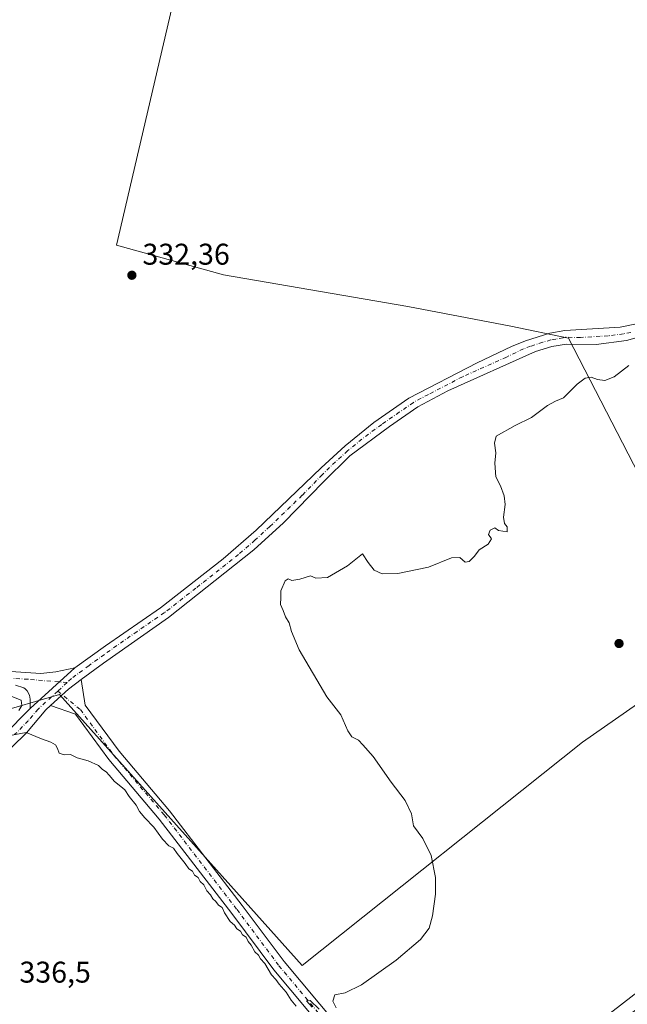
# Model space of a CAD drawing. Units: metres. Extents: x 612149 to 615637, y 4648358 to 4650728.
# Drawn here: x 614140 to 614342, y 4650093 to 4650422 of the extents above; entities that cross this region are included whole.
import ezdxf

# ---------------------------------------------------------------- set-up
doc = ezdxf.new("R2010")
doc.units = ezdxf.units.M
doc.header["$MEASUREMENT"] = 0
doc.linetypes.add('DGN Style 4', pattern=[2.6384748266838614, 1.318413404963828, -0.6592067024819142, 0.001648016756204785, -0.6592067024819142])
for name, color, linetype, lineweight in [('Comarca CxS', 21, 'Continuous', 0), ('Comunidad Autónoma CxS', 142, 'Continuous', 0), ('Cultivos herbáceos CxS', 92, 'Continuous', 0), ('Cultivos leñosos CxS', 92, 'Continuous', 0), ('Curva de nivel normal', 30, 'Continuous', 0), ('Municipio CxS', 4, 'Continuous', 0), ('Pista no pavimentada Cxs', 111, 'Continuous', 0), ('Pista no pavimentada eje', 91, 'DGN Style 4', 0), ('Provincia CxS', 1, 'Continuous', 0), ('Punto de cota en terreno', 7, 'Continuous', 0), ('Rótulo de punto de cota en terreno', 7, 'Continuous', 0)]:
    doc.layers.add(name, color=color, linetype=linetype, lineweight=lineweight)
doc.styles.add('Style-Arial', font='txt')

# ---------------------------------------------------------------- blocks, each defined once
blk = doc.blocks.new('*U14')
at = {"layer": 'Cultivos leñosos CxS', "color": 92, "linetype": 'Continuous', "lineweight": 0}
blk.add_polyline3d([(614130.7501999997, 4650190.138, 335.3435000000027), (614152.9752000002, 4650196.488, 334.5093000000052), (614233.9379000004, 4650106.000399999, 334.8242000000027), (614327.6004999997, 4650180.613, 335.3767999999982), (614375.2255999995, 4650213.9506, 335.3902999999991), (614322.8380000005, 4650315.550799999, 332.8395000000019), (614303.6425999999, 4650319.5296, 332.020199999999), (614269.2467, 4650326.144200001, 331.5169000000024), (614207.7309999998, 4650336.727600001, 331.4652999999962), (614172.0121999999, 4650346.649499999, 331.5730999999942), (614195.1633000001, 4650445.8684, 331.2060000000056)], dxfattribs=at)
blk = doc.blocks.new('*U15')
at = {"layer": 'Cultivos herbáceos CxS', "color": 92, "linetype": 'Continuous', "lineweight": 0}
blk.add_polyline3d([(614124.2056999998, 4650704.369000001, 329.2409000000043), (614175.4781999999, 4650705.193800001, 328.8908999999985), (614156.0514000002, 4650643.182700001, 329.2201999999961), (614180.4759000001, 4650630.9715, 329.4735999999975), (614225.0045999996, 4650624.6084, 329.2057999999961), (614217.7723000003, 4650613.149700001, 329.6668999999966), (614178.3415000001, 4650470.718900001, 331.0632999999943), (614196.2784000002, 4650466.602600001, 330.3803999999946), (614195.1633000001, 4650445.8684, 331.2060000000056), (614172.0121999999, 4650346.649499999, 331.5730999999942), (614207.7309999998, 4650336.727600001, 331.4652999999962), (614269.2467, 4650326.144200001, 331.5169000000024), (614303.6425999999, 4650319.5296, 332.020199999999), (614322.8380000005, 4650315.550799999, 332.8395000000019), (614375.2255999995, 4650213.9506, 335.3902999999991), (614327.6004999997, 4650180.613, 335.3767999999982), (614233.9379000004, 4650106.000399999, 334.8242000000027), (614152.9752000002, 4650196.488, 334.5093000000052), (614130.7501999997, 4650190.138, 335.3435000000027)], dxfattribs=at)
blk = doc.blocks.new('5PATER')
at = {"layer": 'Punto de cota en terreno', "linetype": 'Continuous', "lineweight": 0}
h = blk.add_hatch(color=51, dxfattribs=at)
edge = h.paths.add_edge_path()
edge.add_ellipse((0, 0), major_axis=(-0.1095731443231308, -0.1110710700762829), ratio=0.9994222409660322, start_angle=0, end_angle=360)

msp = doc.modelspace()

# ---------------------------------------------------------------- linework, layer by layer
at = {"layer": 'Comarca CxS', "color": 21, "linetype": 'Continuous', "lineweight": 0}
msp.add_3dface([(615637.1800008502, 4648414.989983538), (612185.1400008255, 4648359.489983539), (612148.610000826, 4650672.589983512), (615599.4800008517, 4650728.099983512)], dxfattribs=at)
at = {"layer": 'Comunidad Autónoma CxS', "color": 142, "linetype": 'Continuous', "lineweight": 0}
msp.add_3dface([(615637.1800008502, 4648414.989983538), (612185.1400008255, 4648359.489983539), (612148.610000826, 4650672.589983512), (615599.4800008517, 4650728.099983512)], dxfattribs=at)
at = {"layer": 'Cultivos herbáceos CxS', "color": 92, "linetype": 'Continuous', "lineweight": 0}
msp.add_polyline3d([(614196.2784000002, 4650466.602600001, 330.3803999999946), (614195.1633000001, 4650445.8684, 331.2060000000056), (614172.0121999999, 4650346.649499999, 331.5730999999942), (614207.7309999998, 4650336.727600001, 331.4652999999962), (614269.2467, 4650326.144200001, 331.5169000000024), (614303.6425999999, 4650319.5296, 332.020199999999), (614322.8380000005, 4650315.550799999, 332.8395000000019), (614375.2255999995, 4650213.9506, 335.3902999999991), (614327.6004999997, 4650180.613, 335.3767999999982), (614233.9379000004, 4650106.000399999, 334.8242000000027), (614152.9752000002, 4650196.488, 334.5093000000052), (614130.7501999997, 4650190.138, 335.3435000000027), (614121.2251000004, 4650180.613, 335.3006000000024), (614076.7750000004, 4650161.562999999, 335.3438000000024), (614024.3874000004, 4650145.687899999, 335.4753000000055), (613940.2498000005, 4650110.762900001, 336.6901999999973), (613884.6871999997, 4650086.950300001, 336.6227999999974), (613847.0100999996, 4650035.5573, 338.468200000003)], dxfattribs=at)
at = {"layer": 'Cultivos leñosos CxS', "color": 92, "linetype": 'Continuous', "lineweight": 0}
msp.add_polyline3d([(614196.2784000002, 4650466.602600001, 330.3803999999946), (614195.1633000001, 4650445.8684, 331.2060000000056), (614172.0121999999, 4650346.649499999, 331.5730999999942), (614207.7309999998, 4650336.727600001, 331.4652999999962), (614269.2467, 4650326.144200001, 331.5169000000024), (614303.6425999999, 4650319.5296, 332.020199999999), (614322.8380000005, 4650315.550799999, 332.8395000000019), (614375.2255999995, 4650213.9506, 335.3902999999991), (614327.6004999997, 4650180.613, 335.3767999999982), (614233.9379000004, 4650106.000399999, 334.8242000000027), (614152.9752000002, 4650196.488, 334.5093000000052), (614130.7501999997, 4650190.138, 335.3435000000027), (614121.2251000004, 4650180.613, 335.3006000000024), (614076.7750000004, 4650161.562999999, 335.3438000000024), (614024.3874000004, 4650145.687899999, 335.4753000000055), (613940.2498000005, 4650110.762900001, 336.6901999999973), (613884.6871999997, 4650086.950300001, 336.6227999999974), (613847.0100999996, 4650035.5573, 338.468200000003)], dxfattribs=at)
at = {"layer": 'Curva de nivel normal', "color": 30, "linetype": 'Continuous', "lineweight": 0, "elevation": 335, "flags": 128}
for points in [[(614245.3799999999, 4650091.880100001), (614244.25, 4650094.120100001), (614244.9000000004, 4650096.220100001), (614248.3499999996, 4650096.890100001), (614253.7400000002, 4650099.530099999), (614265.3899999997, 4650107.840100001), (614273.5, 4650114.6601), (614276.3200000003, 4650118.4801), (614277.5099999999, 4650122.600099999), (614278.54, 4650129.8201), (614278.4600000001, 4650135.440099999), (614277.0199999996, 4650142.800100001), (614274.2999999998, 4650148.460100001), (614271.1799999997, 4650152.6601), (614270.4299999997, 4650156.710100001), (614268.3899999997, 4650161.1501), (614263.7400000002, 4650167.220100001), (614257.7000000002, 4650175.840100001), (614254.2599999999, 4650179.7501), (614252.7999999998, 4650181.290100001), (614250.6200000001, 4650182.440099999), (614249.2400000002, 4650184.390100001), (614246.9400000004, 4650189.7501), (614242.2599999999, 4650195.7401), (614233.0099999999, 4650211.4801), (614230.4000000004, 4650217.630100001), (614229.6600000003, 4650220.530099999), (614228.4800000006, 4650222.4901), (614227.6600000003, 4650224.5801), (614226.7100000001, 4650226.620100001), (614226.8200000003, 4650228.970100001), (614226.8200000003, 4650231.1801), (614228.2800000003, 4650234.550100001), (614229.3099999996, 4650235.220100001), (614230.4900000002, 4650234.5801), (614233.25, 4650235.0601), (614236.7800000003, 4650236.220100001), (614238.5, 4650235.440099999), (614242.4500000002, 4650235.6501), (614249.1699999999, 4650239.520099999), (614254.0800000001, 4650243.5001), (614256.04, 4650240.610099999), (614257.9699999997, 4650238.110099999), (614260.6900000004, 4650236.8301), (614265.8899999997, 4650236.960100001), (614276.1600000003, 4650239.040100001), (614283.8099999996, 4650242.220100001), (614286.5599999996, 4650242.3201), (614288.3399999999, 4650240.770099999), (614289.7300000006, 4650240.920100001), (614291.5, 4650242.700099999), (614293.04, 4650244.9001), (614296.04, 4650246.700099999), (614297.2100000001, 4650248.520099999), (614296.2199999997, 4650249.960100001), (614296.7100000001, 4650251.4001), (614298.2800000003, 4650252.2301), (614299.5499999998, 4650251.360099999), (614302.4600000001, 4650250.9101), (614302.3600000005, 4650252.5001), (614301.5300000003, 4650253.6801), (614301.2000000002, 4650255.770099999), (614301.6900000004, 4650260.040100001), (614301.4100000003, 4650262.940099999), (614300.2000000002, 4650266.190099999), (614298.6500000004, 4650269.220100001), (614298.3399999999, 4650273.8301), (614298.6500000004, 4650277.220100001), (614298.1299999999, 4650280.450099999), (614298.7199999997, 4650282.770099999), (614305.0700000003, 4650286.4301), (614310.5499999998, 4650289.0801), (614315.8200000003, 4650293.120100001), (614318.4900000002, 4650294.4901), (614321.1600000003, 4650295.610099999), (614325.8200000003, 4650300.1601), (614328.4900000002, 4650302.220100001), (614330.4900000002, 4650302.550100001), (614332.5800000001, 4650301.7501), (614335.0499999998, 4650301.360099999), (614338.1299999999, 4650302.670100001), (614343.04, 4650306.450099999)], [(614135.9800000006, 4650196.3201), (614140.2400000002, 4650194.610099999), (614140.3799999999, 4650192.9001), (614139.4299999997, 4650191.220100001)], [(614134.1600000003, 4650182.350099999), (614141.8799999999, 4650183.860099999), (614146.9800000006, 4650181.780099999), (614150.1399999997, 4650180.600099999), (614151.6100000005, 4650179.7401), (614152.3799999999, 4650178.5101), (614152.8499999996, 4650176.9101), (614154.5499999998, 4650176.380100001), (614156.6500000004, 4650176.460100001), (614158.8899999997, 4650175.380100001), (614162.5199999996, 4650174.440099999), (614165.9600000001, 4650172.870100001), (614167.3200000003, 4650171.4801), (614168.54, 4650170.670100001), (614169.5999999996, 4650169.5601), (614171.3300000001, 4650167.460100001), (614173.5099999999, 4650165.8101), (614174.7999999998, 4650164.720100001), (614176.2000000002, 4650162.4801), (614178.5999999996, 4650159.530099999), (614179.7100000001, 4650157.520099999), (614181.4900000002, 4650155.300100001), (614184.4800000006, 4650152.280099999), (614187.4000000004, 4650148.200099999), (614189.5099999999, 4650145.9801), (614191.0300000003, 4650145.170100001), (614192.25, 4650143.390100001), (614194.9699999997, 4650140.110099999), (614196.1900000004, 4650138.3301), (614197.3600000005, 4650137.5001), (614198.0999999996, 4650136.2401), (614199.2800000003, 4650135.420100001), (614199.9400000004, 4650134.0801), (614201.1200000001, 4650132.9901), (614202.2000000002, 4650130.950099999), (614203.3799999999, 4650129.590100001), (614204.1299999999, 4650128.280099999), (614205.2000000002, 4650127.360099999), (614206.0700000003, 4650126.220100001), (614207.2999999998, 4650125.440099999), (614208.1200000001, 4650123.600099999), (614209.9600000001, 4650120.780099999), (614211.3499999996, 4650119.5001), (614212.1699999999, 4650118.3201), (614213.3600000005, 4650117.5001), (614214.1200000001, 4650116.270099999), (614215.3099999996, 4650115.460100001), (614215.9400000004, 4650114.090100001), (614216.9699999997, 4650112.790100001), (614218.1500000004, 4650110.630100001), (614219.3600000005, 4650109.5101), (614220.0999999996, 4650108.2501), (614221.54, 4650106.690099999), (614223.7800000003, 4650102.920100001), (614225.2000000002, 4650101.350099999), (614226.2599999999, 4650099.7401), (614228.6799999997, 4650097.1601), (614230.3200000003, 4650094.470100001), (614231.9500000002, 4650092.4301)], [(614237.2999999998, 4650092.120100001), (614235.3799999999, 4650094.2601), (614236.6399999997, 4650094.360099999), (614239.7100000001, 4650091.470100001)]]:
    msp.add_lwpolyline(points, dxfattribs=at)
at = {"layer": 'Municipio CxS', "color": 4, "linetype": 'Continuous', "lineweight": 0}
msp.add_3dface([(615637.1800008502, 4648414.989983538), (612185.1400008255, 4648359.489983539), (612148.610000826, 4650672.589983512), (615599.4800008517, 4650728.099983512)], dxfattribs=at)
at = {"layer": 'Pista no pavimentada Cxs', "color": 111, "linetype": 'Continuous', "lineweight": 0, "extrusion": (0.0303350669329667, 0.02774250064659721, 0.9991547114296395), "elevation": 147972.6649834144, "flags": 128}
msp.add_lwpolyline([(3017081.777416425, -3588442.908608097), (3017081.777416425, -3588422.754350178)], dxfattribs=at)
msp.add_lwpolyline([(3017081.777416425, -3588442.908608097), (3017081.777416425, -3588422.754350178)], dxfattribs=at)
at = {"layer": 'Pista no pavimentada Cxs', "color": 111, "linetype": 'Continuous', "lineweight": 0, "extrusion": (0.01524329112906797, 0.03387536505389269, 0.9993098126797416), "elevation": 167223.1311533932, "flags": 128}
msp.add_lwpolyline([(1348149.562423694, -4489543.803259829), (1348146.367849078, -4489551.233203907), (1348143.766945752, -4489555.895763019)], dxfattribs=at)
msp.add_lwpolyline([(1348149.562423694, -4489543.803259829), (1348146.367849078, -4489551.233203907), (1348143.766945752, -4489555.895763019)], dxfattribs=at)
at = {"layer": 'Pista no pavimentada Cxs', "color": 111, "linetype": 'Continuous', "lineweight": 0}
for points in [[(614474.4397, 4650377.6599, 333.4076000000059), (614471.8901000004, 4650375.7301, 333.9330999999947), (614459.5401, 4650363.9801, 334.030700000003), (614455.8400999998, 4650361.140100001, 334.1475000000065), (614448.5900999998, 4650356.600099999, 333.6508000000031), (614438.9401000004, 4650351.5601, 333.5209999999934), (614403.6101000002, 4650337.270099999, 333.4342000000034), (614382.3501000004, 4650327.890100001, 333.5016999999934), (614357.1201, 4650318.9901, 333.8515999999945), (614342.2500999998, 4650314.7601, 333.9291999999987), (614332.1001000004, 4650313.440099999, 333.6864999999962), (614322.2500999998, 4650313.550100001, 333.5044999999955), (614317.3101000005, 4650312.7401, 333.5240000000049), (614311.8701, 4650311.120100001, 333.635500000004), (614282.5900999998, 4650297.9801, 333.5975999999937), (614272.5900999998, 4650292.640100001, 333.7087000000029), (614263.1601, 4650286.0701, 333.8705999999947), (614249.9401000004, 4650276.220100001, 333.879700000005), (614241.0900999998, 4650267.620100001, 333.9444999999978), (614227.7200999996, 4650253.860099999, 333.7909000000073), (614217.8901000004, 4650244.840100001, 333.6131000000024), (614189.4301000005, 4650222.290100001, 333.8130999999994), (614167.6501000002, 4650207.020099999, 334.085500000001), (614160.2739000004, 4650201.5418, 334.2632000000012)], [(614134.3601000002, 4650182.840100001, 335.2041999999929), (614143.2001, 4650191.850099999, 334.9226000000053), (614158.0601000005, 4650205.440099999, 334.0941000000021), (614168.3201000001, 4650212.850099999, 333.8776000000071), (614186.6601, 4650225.460100001, 333.6285999999964), (614207.6201, 4650241.800100001, 333.6086000000068), (614218.5900999998, 4650251.380100001, 333.5586999999941), (614240.2801000001, 4650272.300100001, 333.4299000000028), (614248.3701, 4650279.5701, 333.4079000000056), (614257.9200999998, 4650287.4301, 333.3029999999999), (614269.6300999997, 4650295.530099999, 333.3049000000028), (614292.4101, 4650307.3201, 333.3138000000035), (614303.8800999997, 4650312.800100001, 333.2551999999997), (614308.5401, 4650314.610099999, 333.3399000000064), (614316.6901000004, 4650317.220100001, 332.9649999999965), (614321.6001000004, 4650318.1501, 332.7516000000033), (614340.1501000002, 4650319.2401, 332.8858000000037), (614345.0500999996, 4650320.2301, 332.8580999999977)], [(614357.1201, 4650318.9901, 333.8515999999945), (614342.2500999998, 4650314.7601, 333.9291999999987), (614332.1001000004, 4650313.440099999, 333.6864999999962), (614322.2500999998, 4650313.550100001, 333.5044999999955), (614317.3101000005, 4650312.7401, 333.5240000000049), (614311.8701, 4650311.120100001, 333.635500000004), (614282.5900999998, 4650297.9801, 333.5975999999937), (614272.5900999998, 4650292.640100001, 333.7087000000029), (614263.1601, 4650286.0701, 333.8705999999947), (614249.9401000004, 4650276.220100001, 333.879700000005), (614241.0900999998, 4650267.620100001, 333.9444999999978), (614227.7200999996, 4650253.860099999, 333.7909000000073), (614217.8901000004, 4650244.840100001, 333.6131000000024), (614189.4301000005, 4650222.290100001, 333.8130999999994), (614167.6501000002, 4650207.020099999, 334.085500000001), (614160.2740000002, 4650201.5418, 334.2632000000012), (614155.9901000002, 4650198.360099999, 334.436400000006), (614150.0301000001, 4650192.9001, 334.712400000004), (614148.4801000003, 4650191.470100001, 334.7719999999972), (614141.9401000004, 4650183.7401, 335.0399999999936), (614137.0800999999, 4650178.960100001, 335.2210000000051)], [(614158.0601000005, 4650205.440099999, 334.0941000000021), (614168.3201000001, 4650212.850099999, 333.8776000000071), (614186.6601, 4650225.460100001, 333.6285999999964), (614207.6201, 4650241.800100001, 333.6086000000068), (614218.5900999998, 4650251.380100001, 333.5586999999941), (614240.2801000001, 4650272.300100001, 333.4299000000028), (614248.3701, 4650279.5701, 333.4079000000056), (614257.9200999998, 4650287.4301, 333.3029999999999), (614269.6300999997, 4650295.530099999, 333.3049000000028), (614292.4101, 4650307.3201, 333.3138000000035), (614303.8800999997, 4650312.800100001, 333.2551999999997), (614308.5401, 4650314.610099999, 333.3399000000064), (614316.6901000004, 4650317.220100001, 332.9649999999965), (614321.6001000004, 4650318.1501, 332.7516000000033), (614340.1501000002, 4650319.2401, 332.8858000000037), (614345.0500999996, 4650320.2301, 332.8580999999977)], [(613124.3849, 4650312.533100001, 341.6674999999959), (613130.3705000002, 4650311.0131, 341.7458000000042), (613138.4402999999, 4650311.674699999, 341.7716999999975), (613156.1675000006, 4650310.6163, 341.5448999999935), (613176.4700999996, 4650309.120100001, 341.6324000000022), (613225.3901000004, 4650303.7501, 341.3962000000029), (613275.9301000005, 4650297.720100001, 340.5339999999997), (613288.8601000002, 4650296.1801, 340.3641999999964), (613379.1601, 4650286.4001, 339.7703000000038), (613466.0701000001, 4650277.470100001, 339.2363999999943), (613605.5900999998, 4650262.120100001, 338.7143000000069), (613797.4401000004, 4650241.370100001, 335.8809999999939), (613848.6300999997, 4650235.5701, 335.4995000000054), (613897.5401, 4650230.130100001, 335.2011000000057), (613954.0800999999, 4650223.7601, 334.9575999999943), (614061.0000999998, 4650212.5601, 334.5669000000053), (614116.4801000003, 4650206.5601, 334.3083000000042), (614135.0401, 4650204.280099999, 334.3165000000009), (614146.7600999996, 4650203.610099999, 334.254700000005), (614151.7701000003, 4650204.0601, 334.1910000000062), (614158.0601000005, 4650205.440099999, 334.0941000000021)], [(614275.3295, 4650049.209100001, 337.4009999999981), (614284.2089000001, 4650049.4439, 337.520399999994), (614322.5000999998, 4650079.0613, 337.1144000000059), (614401.2386999996, 4650140.020099999, 336.1058000000049), (614465.5931000002, 4650189.979499999, 335.1321999999927), (614512.3781000003, 4650225.544700001, 334.4282999999996), (614542.0093, 4650248.191299999, 334.5005999999994), (614544.6810999997, 4650244.695499999, 334.6576999999961), (614515.0455, 4650222.045299999, 334.2700000000041), (614468.2736999998, 4650186.490300001, 334.9560999999958), (614403.9345000006, 4650136.5427, 336.2189999999973), (614325.1929000001, 4650075.581499999, 337.1609000000026), (614286.8602999998, 4650045.9321, 337.6218999999983), (614285.1747000003, 4650039.2183, 337.6226000000024)], [(614135.0401, 4650204.280099999, 334.3165000000009), (614146.7600999996, 4650203.610099999, 334.254700000005), (614151.7701000003, 4650204.0601, 334.1910000000062), (614158.0601000005, 4650205.440099999, 334.0941000000021), (614143.2001, 4650191.850099999, 334.9226000000053), (614143.1801000005, 4650194.940099999, 334.7948000000033), (614142.9301000005, 4650196.300100001, 334.7289000000019), (614142.2200999996, 4650197.8201, 334.672000000006), (614141.5601000005, 4650198.470100001, 334.6750999999931), (614141.0401, 4650198.7401, 334.6848000000027), (614138.2901, 4650199.630100001, 334.734500000006)], [(614242.1312999995, 4650083.502699999, 335.3549000000057), (614224.5103000002, 4650104.5965, 335.1551000000036), (614210.4848999997, 4650123.382900001, 335.1285000000062), (614186.2527000001, 4650154.9233, 335.1266999999934), (614169.4117000002, 4650174.8497, 334.9631999999983), (614158.3602999998, 4650189.9659, 334.7753999999986), (614150.0301000001, 4650192.9001, 334.712400000004), (614155.9901000002, 4650198.360099999, 334.436400000006), (614160.2740000002, 4650201.5418, 334.2632000000012), (614161.5773, 4650193.0209, 334.4998000000051), (614172.8722999999, 4650177.5715, 334.7768999999971), (614189.6793000001, 4650157.6853, 335.0783999999985), (614213.9924999997, 4650126.0395, 335.0578999999998), (614227.9641000004, 4650107.325099999, 334.934500000003), (614245.5323000001, 4650086.294700001, 335.8699999999953)], [(614160.2739000004, 4650201.5418, 334.2632000000012), (614161.5773, 4650193.0209, 334.4998000000051), (614172.8722999999, 4650177.5715, 334.7768999999971), (614189.6793000001, 4650157.6853, 335.0783999999985), (614213.9924999997, 4650126.0395, 335.0578999999998), (614227.9641000004, 4650107.325099999, 334.934500000003), (614245.5323000001, 4650086.294700001, 335.8699999999953), (614261.0865000002, 4650067.012499999, 336.5138000000007), (614275.3295, 4650049.209100001, 337.4009999999981)], [(614143.2001, 4650191.850099999, 334.9226000000053), (614143.1801000005, 4650194.940099999, 334.7948000000033), (614142.9301000005, 4650196.300100001, 334.7289000000019), (614142.2200999996, 4650197.8201, 334.672000000006), (614141.5601000005, 4650198.470100001, 334.6750999999931), (614141.0401, 4650198.7401, 334.6848000000027), (614138.2901, 4650199.630100001, 334.734500000006)], [(614134.3601000002, 4650182.840100001, 335.2041999999929), (614143.2001, 4650191.850099999, 334.9226000000053)], [(614150.0301000001, 4650192.9001, 334.712400000004), (614148.4801000003, 4650191.470100001, 334.7719999999972), (614141.9401000004, 4650183.7401, 335.0399999999936), (614137.0800999999, 4650178.960100001, 335.2210000000051)], [(614271.0339000003, 4650047.5349, 337.3475000000035), (614257.6562999999, 4650064.256899999, 336.4205999999977), (614242.1312999995, 4650083.502699999, 335.3549000000057), (614224.5103000002, 4650104.5965, 335.1551000000036), (614210.4848999997, 4650123.382900001, 335.1285000000062), (614186.2527000001, 4650154.9233, 335.1266999999934), (614169.4117000002, 4650174.8497, 334.9631999999983), (614158.3602999998, 4650189.9659, 334.7753999999986), (614150.0301000001, 4650192.9001, 334.712400000004)]]:
    msp.add_polyline3d(points, dxfattribs=at)
msp.add_polyline3d([(614285.1747000003, 4650039.2183, 337.6226000000024), (614275.9108999996, 4650048.4823, 337.4085999999952), (614275.3295, 4650049.209100001, 337.4009999999981), (614284.2089000001, 4650049.4439, 337.520399999994), (614322.5000999998, 4650079.0613, 337.1144000000059), (614401.2386999996, 4650140.020099999, 336.1058000000049), (614465.5931000002, 4650189.979499999, 335.1321999999927), (614512.3781000003, 4650225.544700001, 334.4282999999996), (614542.0093, 4650248.191299999, 334.5005999999994), (614544.6810999997, 4650244.695499999, 334.6576999999961), (614515.0455, 4650222.045299999, 334.2700000000041), (614468.2736999998, 4650186.490300001, 334.9560999999958), (614403.9345000006, 4650136.5427, 336.2189999999973), (614325.1929000001, 4650075.581499999, 337.1609000000026), (614286.8602999998, 4650045.9321, 337.6218999999983)], close=True, dxfattribs=at)
at = {"layer": 'Pista no pavimentada eje', "color": 91, "linetype": 'DGN Style 4', "lineweight": 0, "extrusion": (0.02489394891932298, 0.02279083944026811, 0.9994302721775091), "elevation": 121604.9218606212, "flags": 128}
msp.add_lwpolyline([(3015160.656742943, -3591040.309070118), (3015160.656742943, -3591036.060309085)], dxfattribs=at)
at = {"layer": 'Pista no pavimentada eje', "color": 91, "linetype": 'DGN Style 4', "lineweight": 0}
for points in [[(614343.6501000002, 4650317.495100001, 333.3785999999964), (614341.2001, 4650317.0001, 333.420499999993), (614336.1250999998, 4650316.340100001, 333.3806000000041), (614326.8501000004, 4650315.795100001, 333.2428000000073), (614321.9250999996, 4650315.850099999, 333.1714999999967), (614321.0701000001, 4650315.710100001, 333.1820000000007), (614318.6151000002, 4650315.245100001, 333.2168999999994), (614317.0000999998, 4650314.9801, 333.2369999999937), (614314.2801000001, 4650314.170100001, 333.3108000000066), (614310.2050999999, 4650312.8651, 333.4002999999939), (614307.8750999998, 4650311.960100001, 333.4707000000053), (614302.1401000004, 4650309.220100001, 333.3248000000021), (614287.5000999998, 4650302.6501, 333.3649000000005), (614276.1101000002, 4650296.755100001, 333.4247000000032), (614271.1101000002, 4650294.085100001, 333.4821999999986), (614266.3951000003, 4650290.800100001, 333.5586000000039), (614260.5401, 4650286.7501, 333.5185000000056), (614253.9301000005, 4650281.825099999, 333.5623000000051), (614249.1551000001, 4650277.895099999, 333.569399999993), (614245.1101000002, 4650274.2601, 333.6380000000063), (614240.6851000005, 4650269.960100001, 333.6708999999973), (614234.0000999998, 4650263.0801, 333.6396999999997), (614223.1551000001, 4650252.620100001, 333.5957000000053), (614218.2401000002, 4650248.110099999, 333.5923999999941), (614212.7550999997, 4650243.3201, 333.6008000000002), (614198.5251000002, 4650232.045100001, 333.6538), (614188.0450999998, 4650223.8751, 333.7323999999935), (614178.8750999998, 4650217.5701, 333.8402999999962), (614167.9851000002, 4650209.9351, 333.9876999999979), (614162.8551000003, 4650206.2301, 334.0864000000001), (614157.0251000002, 4650201.9001, 334.3288999999932), (614155.5235000001, 4650200.5253, 334.3825999999972)], [(614155.5235000001, 4650200.5253, 334.3825999999972), (614142.5251000002, 4650201.620100001, 334.504700000005), (614136.6651, 4650201.9551, 334.5565999999963), (614129.4200999998, 4650202.723900001, 334.5083000000013), (614120.1401000004, 4650203.8639, 334.5151000000042), (614098.4051000001, 4650206.170100001, 334.6891000000033), (614070.6651, 4650209.170100001, 334.7348000000056), (614043.7301000003, 4650212.170100001, 334.8886999999959), (614011.9515000005, 4650215.4989, 334.9787000000069), (613983.5965, 4650218.593900001, 335.1705999999977), (613961.9151, 4650220.8651, 335.565499999997), (613943.7451, 4650222.860099999, 335.644100000005), (613915.4751000004, 4650226.045100001, 335.3975999999966), (613897.3051000005, 4650228.040100001, 335.2589000000008), (613848.3951000003, 4650233.4801, 335.6168999999936), (613797.2100999998, 4650239.280099999, 336.0133999999962), (613605.3601000002, 4650260.030099999, 338.7446000000054), (613465.8501000004, 4650275.380100001, 339.4876999999979), (613378.9401000004, 4650284.3101, 339.9854999999953), (613335.2500999998, 4650289.1251, 340.0942000000068), (613290.1001000004, 4650294.015100001, 340.4223999999958), (613281.5201000003, 4650295.102499999, 340.527700000006), (613275.0551000005, 4650295.872500001, 340.6316999999981), (613254.9781, 4650298.2357, 340.8166999999958)], [(614152.3914999999, 4650197.6579, 334.5259999999981), (614145.8400999998, 4650191.6601, 334.8282000000036), (614142.5701000001, 4650187.795100001, 334.9400000000023), (614138.0000999998, 4650183.1425, 335.0981999999931)], [(614152.3914999999, 4650197.6579, 334.5259999999981), (614159.9687000001, 4650191.4933, 334.6184000000067), (614171.1419000002, 4650176.2105, 334.8684000000067), (614187.9659000002, 4650156.304300001, 335.0559999999969), (614212.2386999996, 4650124.711300001, 335.0385999999999), (614226.2373000003, 4650105.960899999, 335.0267000000022), (614243.8317, 4650084.898700001, 335.507500000007), (614259.3715000004, 4650065.6347, 336.4370000000054), (614274.2691000003, 4650047.012700001, 337.3911999999983), (614278.6596999997, 4650042.622099999, 337.4885000000068)]]:
    msp.add_polyline3d(points, dxfattribs=at)
at = {"layer": 'Provincia CxS', "color": 1, "linetype": 'Continuous', "lineweight": 0}
msp.add_3dface([(615637.1800008502, 4648414.989983538), (612185.1400008255, 4648359.489983539), (612148.610000826, 4650672.589983512), (615599.4800008517, 4650728.099983512)], dxfattribs=at)

# ---------------------------------------------------------------- block references
at = {"layer": 'Cultivos herbáceos CxS', "color": 92, "linetype": 'Continuous', "lineweight": 0}
msp.add_blockref('*U15', (0, 0), dxfattribs=at)
at = {"layer": 'Cultivos leñosos CxS', "color": 92, "linetype": 'Continuous', "lineweight": 0}
msp.add_blockref('*U14', (0, 0), dxfattribs=at)
at = {"layer": 'Punto de cota en terreno', "color": 7, "linetype": 'Continuous', "lineweight": 0, "xscale": 10, "yscale": 10, "zscale": 10}
for p in [(614177.1500000004, 4650336.57, 332.3600000000006), (614339.7400000002, 4650213.57, 335.7700000000041)]:
    msp.add_blockref('5PATER', p, dxfattribs=at)

# ---------------------------------------------------------------- texts
at = {"layer": 'Rótulo de punto de cota en terreno', "color": 7, "linetype": 'Continuous', "lineweight": 0, "style": 'Style-Arial'}
for s, p in [('332,36', (614180.6777999997, 4650340.097800001)), ('336,5', (614139.6178000001, 4650100.307800001))]:
    msp.add_text(s, height=7.000000000000002, dxfattribs=at).set_placement(p)

doc.saveas('drawing.dxf')
